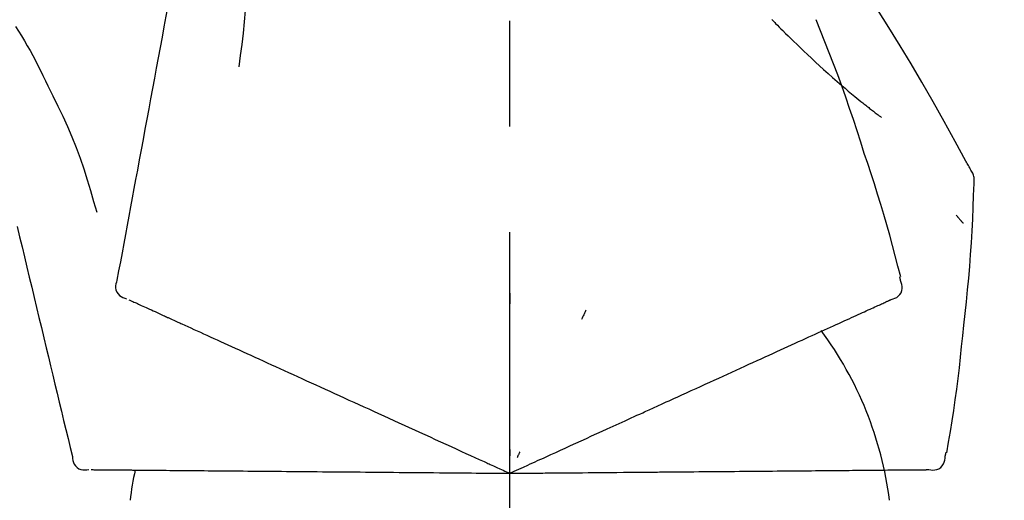
# Model space of a CAD drawing. Extents: x 163 to 26285, y -10810 to -2410.
# Drawn here: x 20743 to 20801, y -7976 to -7948 of the extents above; entities that cross this region are included whole.
import ezdxf

# ---------------------------------------------------------------- set-up
doc = ezdxf.new("R2010")
doc.units = 0
doc.header["$LTSCALE"] = 50
doc.header["$MEASUREMENT"] = 0
doc.linetypes.add('CENTER2', pattern=[1.125, 0.75, -0.125, 0.125, -0.125])
doc.layers.get('0').update_dxf_attribs({"linetype": 'CONTINUOUS'})
doc.layers.add('150-機器', color=8, linetype='CONTINUOUS')
doc.layers.add('166-寸法B', color=11, linetype='CONTINUOUS')
doc.styles.add('KH001', font='txt')
doc.dimstyles.new('KH1xx030', dxfattribs={"dimscale": 30, "dimtxt": 2, "dimasz": 0.6, "dimexe": 0.3, "dimexo": 1.2, "dimgap": 0.5, "dimtad": 3, "dimdec": 1, "dimdsep": 46, "dimlunit": 6, "dimtxsty": 'KH001', "dimblk": 'DOT', "dimcen": 1, "dimdle": 1, "dimclrd": 256, "dimclre": 256, "dimclrt": 256, "dimadec": 0, "dimazin": 0, "dimtfac": 1, "dimtdec": 1, "dimtix": 1, "dimtmove": 2, "dimatfit": 3, "dimldrblk": 'CLOSEDBLANK', "dimfxl": 1, "dimtolj": 1, "dimtzin": 0, "dimlwd": -1, "dimlwe": -1, "dimarcsym": 0})

# ---------------------------------------------------------------- blocks, each defined once
blk = doc.blocks.new('_Dot')
at = {"color": 0, "linetype": 'ByBlock', "lineweight": -2}
blk.add_line((-0.5, 0), (-1, 0), dxfattribs=at)
at = {"color": 0, "linetype": 'ByBlock', "const_width": 0.5}
blk.add_lwpolyline([(-0.25, 0, 1), (0.25, 0, 1)], format="xyb", close=True, dxfattribs=at)
blk = doc.blocks.new('*D171')
at = {"layer": '166-寸法B', "transparency": 16777216}
for p, q in [((20192.137, -8079.421), (20192.137, -7697.226)), ((20842.137, -8079.421), (20842.137, -7697.226)), ((20210.137, -7706.226), (20824.137, -7706.226))]:
    blk.add_line(p, q, dxfattribs=at)
at = {"layer": '166-寸法B', "transparency": 16777216, "xscale": 18, "yscale": 18, "zscale": 18, "rotation": 180}
blk.add_blockref('_Dot', (20192.137, -7706.226), dxfattribs=at)
at = {"layer": '166-寸法B', "transparency": 16777216, "xscale": 18, "yscale": 18, "zscale": 18}
blk.add_blockref('_Dot', (20842.137, -7706.226), dxfattribs=at)
at = {"layer": '166-寸法B', "transparency": 16777216, "insert": (20517.137, -7661.226), "char_height": 60, "attachment_point": 5, "style": 'KH001'}
blk.add_mtext('\\A1;650', dxfattribs=at)
blk = doc.blocks.new('_ClosedBlank')
at = {"color": 0, "linetype": 'ByBlock', "lineweight": -2}
for p, q in [((-1, 0.1667), (0, 0)), ((-1, 0.1667), (-1, -0.1667)), ((0, 0), (-1, -0.1667))]:
    blk.add_line(p, q, dxfattribs=at)
blk = doc.blocks.new('*D173')
at = {"layer": '166-寸法B', "transparency": 16777216}
for p, q in [((20192.137, -8079.421), (20192.137, -7832.226)), ((20839.137, -8079.421), (20839.137, -7832.226)), ((20821.137, -7841.226), (20210.137, -7841.226))]:
    blk.add_line(p, q, dxfattribs=at)
at = {"layer": '166-寸法B', "transparency": 16777216, "xscale": 18, "yscale": 18, "zscale": 18, "rotation": 180}
blk.add_blockref('_Dot', (20192.137, -7841.226), dxfattribs=at)
at = {"layer": '166-寸法B', "transparency": 16777216, "xscale": 18, "yscale": 18, "zscale": 18}
blk.add_blockref('_Dot', (20839.137, -7841.226), dxfattribs=at)
at = {"layer": '166-寸法B', "transparency": 16777216, "insert": (20515.637, -7796.226), "char_height": 60, "attachment_point": 5, "style": 'KH001'}
blk.add_mtext('\\A1;647', dxfattribs=at)

msp = doc.modelspace()

# ---------------------------------------------------------------- linework, layer by layer
at = {"layer": '150-機器', "color": 161, "linetype": 'CENTER2'}
msp.add_line((20772.137, -8166.396), (20772.137, -7862.462), dxfattribs=at)
at = {"layer": '150-機器', "color": 13, "linetype": 'Continuous'}
for points in [[(20753.727, -7937.065), (20753.653, -7937.462), (20753.58, -7937.86), (20753.506, -7938.257), (20753.432, -7938.655), (20753.358, -7939.052), (20753.285, -7939.45), (20753.211, -7939.847), (20753.137, -7940.245), (20752.949, -7941.259), (20752.761, -7942.274), (20752.573, -7943.288), (20752.385, -7944.302), (20752.271, -7944.919), (20752.157, -7945.536), (20752.042, -7946.153), (20751.928, -7946.77), (20751.814, -7947.387), (20751.699, -7948.004), (20751.585, -7948.621), (20751.471, -7949.238)], [(20756.51, -7942.37), (20756.544, -7943.039), (20756.572, -7943.707), (20756.592, -7944.376), (20756.597, -7945.044), (20756.585, -7945.714), (20756.555, -7946.384), (20756.509, -7947.053), (20756.45, -7947.721), (20756.377, -7948.386), (20756.296, -7949.05), (20756.208, -7949.713), (20756.116, -7950.375)], [(20799.391, -7956.477), (20799.355, -7956.411), (20799.319, -7956.345), (20799.282, -7956.279), (20799.246, -7956.213), (20799.209, -7956.147), (20799.173, -7956.081), (20799.136, -7956.015), (20799.099, -7955.95), (20798.453, -7954.781), (20797.807, -7953.612), (20797.156, -7952.446), (20796.495, -7951.286), (20795.856, -7950.2), (20795.203, -7949.123), (20794.538, -7948.053), (20793.861, -7946.991), (20793.173, -7945.936), (20792.477, -7944.888), (20791.776, -7943.842), (20791.072, -7942.799)], [(20742.93, -7947.984), (20743.106, -7948.267), (20743.28, -7948.551), (20743.452, -7948.836), (20743.621, -7949.123), (20743.785, -7949.413), (20743.946, -7949.705), (20744.102, -7949.999), (20744.254, -7950.296), (20744.403, -7950.594), (20744.549, -7950.894), (20744.693, -7951.194), (20744.835, -7951.495)], [(20787.639, -7947.589), (20787.624, -7947.575)], [(20787.639, -7947.589), (20787.691, -7947.643), (20787.744, -7947.697), (20787.796, -7947.75), (20787.849, -7947.804), (20787.955, -7947.912), (20788.061, -7948.02), (20788.167, -7948.128), (20788.273, -7948.235), (20788.432, -7948.394), (20788.592, -7948.551), (20788.753, -7948.708), (20788.914, -7948.864), (20789.116, -7949.06), (20789.318, -7949.255), (20789.521, -7949.45), (20789.724, -7949.643), (20789.962, -7949.867), (20790.201, -7950.09), (20790.441, -7950.311), (20790.683, -7950.531), (20790.949, -7950.771), (20791.218, -7951.01), (20791.488, -7951.246), (20791.76, -7951.48), (20791.95, -7951.641), (20792.14, -7951.802), (20792.332, -7951.961), (20792.524, -7952.119), (20792.645, -7952.218), (20792.765, -7952.315), (20792.886, -7952.413), (20793.007, -7952.51), (20793.064, -7952.556), (20793.122, -7952.602), (20793.179, -7952.648), (20793.236, -7952.693), (20793.292, -7952.738), (20793.349, -7952.782), (20793.405, -7952.827), (20793.461, -7952.871), (20793.517, -7952.914), (20793.572, -7952.957), (20793.627, -7953), (20793.683, -7953.043), (20793.737, -7953.085), (20793.791, -7953.127), (20793.845, -7953.169), (20793.9, -7953.21), (20793.935, -7953.237), (20793.971, -7953.264), (20794.006, -7953.291), (20794.042, -7953.317), (20794.06, -7953.331), (20794.077, -7953.344), (20794.095, -7953.357), (20794.113, -7953.371)], [(20793.091, -7955.489), (20792.878, -7954.822), (20792.664, -7954.156), (20792.446, -7953.491), (20792.224, -7952.827), (20791.995, -7952.166), (20791.761, -7951.506), (20791.52, -7950.849), (20791.273, -7950.194), (20791.02, -7949.542), (20790.763, -7948.891), (20790.503, -7948.242), (20790.241, -7947.593)], [(20751.471, -7949.238), (20751.359, -7949.842), (20751.247, -7950.445), (20751.135, -7951.049), (20751.023, -7951.653), (20750.911, -7952.256), (20750.799, -7952.86), (20750.688, -7953.463), (20750.576, -7954.067), (20750.464, -7954.671), (20750.352, -7955.274), (20750.24, -7955.878), (20750.128, -7956.481)], [(20744.835, -7951.495), (20745.138, -7952.092), (20745.436, -7952.691), (20745.726, -7953.294), (20746.003, -7953.903), (20746.264, -7954.52), (20746.509, -7955.144), (20746.739, -7955.773), (20746.956, -7956.408), (20747.161, -7957.045), (20747.356, -7957.684), (20747.545, -7958.326), (20747.732, -7958.968)], [(20795.24, -7962.775), (20795.081, -7962.161), (20794.921, -7961.548), (20794.759, -7960.936), (20794.592, -7960.325), (20794.421, -7959.715), (20794.244, -7959.107), (20794.063, -7958.5), (20793.876, -7957.895), (20793.684, -7957.292), (20793.489, -7956.69), (20793.291, -7956.089), (20793.091, -7955.489)], [(20750.128, -7956.481), (20750.028, -7957.023), (20749.927, -7957.565), (20749.827, -7958.106), (20749.727, -7958.648), (20749.626, -7959.19), (20749.526, -7959.731), (20749.425, -7960.273), (20749.325, -7960.815), (20749.225, -7961.356), (20749.124, -7961.898), (20749.024, -7962.439), (20748.924, -7962.981)], [(20799.578, -7957.265), (20799.584, -7957.197), (20799.589, -7957.128), (20799.591, -7957.059), (20799.589, -7956.991), (20799.581, -7956.921), (20799.568, -7956.852), (20799.549, -7956.784), (20799.524, -7956.718), (20799.496, -7956.655), (20799.463, -7956.595), (20799.428, -7956.536), (20799.391, -7956.477)], [(20798.97, -7965.646), (20799.046, -7964.95), (20799.121, -7964.255), (20799.193, -7963.558), (20799.26, -7962.862), (20799.32, -7962.164), (20799.374, -7961.466), (20799.421, -7960.768), (20799.462, -7960.069), (20799.497, -7959.371), (20799.526, -7958.672), (20799.553, -7957.973), (20799.577, -7957.274)], [(20798.518, -7959.136), (20798.527, -7959.147), (20798.537, -7959.158), (20798.546, -7959.169), (20798.555, -7959.18), (20798.573, -7959.2), (20798.59, -7959.221), (20798.607, -7959.241), (20798.624, -7959.261), (20798.648, -7959.289), (20798.671, -7959.316), (20798.694, -7959.344), (20798.718, -7959.371), (20798.737, -7959.394), (20798.756, -7959.416), (20798.775, -7959.438), (20798.794, -7959.46), (20798.809, -7959.477), (20798.824, -7959.494), (20798.839, -7959.511), (20798.854, -7959.528), (20798.864, -7959.54), (20798.875, -7959.552), (20798.885, -7959.564), (20798.896, -7959.576), (20798.902, -7959.581), (20798.908, -7959.587), (20798.915, -7959.593), (20798.921, -7959.598), (20798.923, -7959.6), (20798.925, -7959.603), (20798.928, -7959.605), (20798.93, -7959.607)], [(20743.025, -7959.819), (20743.168, -7960.416), (20743.312, -7961.013), (20743.455, -7961.61), (20743.598, -7962.207), (20743.742, -7962.804), (20743.885, -7963.401), (20744.028, -7963.998), (20744.171, -7964.594), (20744.315, -7965.191), (20744.458, -7965.788), (20744.601, -7966.385), (20744.745, -7966.982)], [(20748.924, -7962.981), (20748.888, -7963.093), (20748.858, -7963.206), (20748.84, -7963.319), (20748.84, -7963.434), (20748.864, -7963.56), (20748.914, -7963.682), (20748.985, -7963.792), (20749.075, -7963.885), (20749.169, -7963.95), (20749.272, -7964), (20749.381, -7964.04), (20749.493, -7964.076)], [(20794.672, -7964.126), (20794.787, -7964.09), (20794.899, -7964.049), (20795.004, -7963.997), (20795.1, -7963.931), (20795.191, -7963.835), (20795.263, -7963.721), (20795.312, -7963.595), (20795.335, -7963.465), (20795.331, -7963.348), (20795.31, -7963.233), (20795.276, -7963.119), (20795.237, -7963.005)], [(20795.237, -7963.005), (20795.233, -7962.987), (20795.229, -7962.969), (20795.225, -7962.951), (20795.222, -7962.933), (20795.218, -7962.915), (20795.214, -7962.897), (20795.21, -7962.879), (20795.206, -7962.861), (20795.202, -7962.843), (20795.199, -7962.825), (20795.195, -7962.807), (20795.191, -7962.789)], [(20772.141, -7963.757), (20772.141, -7963.808), (20772.141, -7963.859), (20772.141, -7963.911), (20772.141, -7963.962), (20772.141, -7964.013), (20772.141, -7964.064), (20772.141, -7964.115), (20772.141, -7964.167), (20772.141, -7964.218), (20772.141, -7964.269), (20772.141, -7964.32), (20772.141, -7964.371)], [(20749.633, -7964.14), (20749.677, -7964.16), (20749.721, -7964.179), (20749.764, -7964.199), (20749.808, -7964.219)], [(20749.808, -7964.219), (20749.868, -7964.247), (20749.929, -7964.274), (20749.99, -7964.302), (20750.05, -7964.33)], [(20750.05, -7964.33), (20750.128, -7964.365), (20750.205, -7964.4), (20750.283, -7964.436), (20750.36, -7964.471)], [(20793.806, -7964.521), (20793.883, -7964.485), (20793.961, -7964.45), (20794.039, -7964.414), (20794.116, -7964.379)], [(20794.116, -7964.379), (20794.177, -7964.351), (20794.238, -7964.324), (20794.298, -7964.296), (20794.359, -7964.269)], [(20794.359, -7964.269), (20794.4, -7964.25), (20794.44, -7964.231), (20794.481, -7964.213), (20794.522, -7964.194), (20794.538, -7964.187), (20794.554, -7964.18), (20794.57, -7964.172), (20794.586, -7964.165), (20794.596, -7964.16), (20794.606, -7964.156), (20794.616, -7964.151), (20794.626, -7964.147), (20794.627, -7964.146), (20794.628, -7964.146), (20794.629, -7964.145), (20794.63, -7964.145), (20794.631, -7964.144), (20794.633, -7964.144), (20794.634, -7964.143), (20794.635, -7964.143), (20794.636, -7964.142), (20794.637, -7964.142), (20794.638, -7964.141), (20794.639, -7964.141), (20794.64, -7964.141), (20794.641, -7964.14), (20794.642, -7964.14), (20794.643, -7964.139), (20794.645, -7964.138), (20794.647, -7964.137), (20794.649, -7964.136), (20794.651, -7964.135), (20794.652, -7964.135), (20794.653, -7964.134), (20794.654, -7964.134), (20794.655, -7964.133), (20794.657, -7964.133), (20794.658, -7964.132), (20794.659, -7964.132), (20794.66, -7964.131), (20794.661, -7964.131), (20794.662, -7964.131), (20794.663, -7964.13), (20794.664, -7964.13), (20794.665, -7964.129), (20794.666, -7964.129), (20794.667, -7964.128), (20794.668, -7964.128), (20794.669, -7964.127), (20794.67, -7964.127), (20794.671, -7964.126), (20794.672, -7964.126)], [(20750.36, -7964.471), (20750.454, -7964.514), (20750.548, -7964.556), (20750.642, -7964.599), (20750.736, -7964.642)], [(20750.736, -7964.642), (20750.846, -7964.692), (20750.955, -7964.742), (20751.065, -7964.792), (20751.175, -7964.842)], [(20751.175, -7964.842), (20751.297, -7964.898), (20751.418, -7964.953), (20751.54, -7965.009), (20751.662, -7965.064), (20751.725, -7965.093), (20751.789, -7965.122), (20751.853, -7965.151), (20751.916, -7965.18), (20751.952, -7965.196), (20751.988, -7965.213), (20752.025, -7965.229), (20752.061, -7965.246), (20752.176, -7965.298), (20752.291, -7965.351), (20752.407, -7965.404), (20752.522, -7965.456), (20752.583, -7965.484), (20752.644, -7965.512), (20752.705, -7965.539), (20752.766, -7965.567)], [(20776.637, -7964.755), (20776.615, -7964.802), (20776.594, -7964.848), (20776.572, -7964.895), (20776.55, -7964.941), (20776.529, -7964.987), (20776.507, -7965.034), (20776.485, -7965.08), (20776.464, -7965.127), (20776.442, -7965.173), (20776.421, -7965.219), (20776.399, -7965.266), (20776.377, -7965.312)], [(20792.474, -7965.127), (20792.602, -7965.069), (20792.729, -7965.011), (20792.856, -7964.953), (20792.984, -7964.895)], [(20792.984, -7964.895), (20793.095, -7964.845), (20793.206, -7964.794), (20793.317, -7964.743), (20793.428, -7964.693)], [(20793.428, -7964.693), (20793.522, -7964.65), (20793.617, -7964.607), (20793.711, -7964.564), (20793.806, -7964.521)], [(20791.266, -7965.678), (20791.425, -7965.606), (20791.584, -7965.533), (20791.742, -7965.461), (20791.901, -7965.389)], [(20791.901, -7965.389), (20792.045, -7965.323), (20792.188, -7965.258), (20792.331, -7965.193), (20792.474, -7965.127)], [(20752.766, -7965.567), (20752.942, -7965.648), (20753.118, -7965.728), (20753.295, -7965.808), (20753.471, -7965.889)], [(20753.471, -7965.889), (20753.661, -7965.975), (20753.852, -7966.062), (20754.042, -7966.149), (20754.233, -7966.236)], [(20789.816, -7966.339), (20790.005, -7966.253), (20790.193, -7966.167), (20790.382, -7966.081), (20790.57, -7965.995)], [(20790.57, -7965.995), (20790.744, -7965.916), (20790.918, -7965.837), (20791.092, -7965.757), (20791.266, -7965.678)], [(20797.969, -7973.176), (20798.074, -7972.551), (20798.177, -7971.926), (20798.278, -7971.301), (20798.374, -7970.674), (20798.465, -7970.048), (20798.552, -7969.42), (20798.632, -7968.792), (20798.708, -7968.163), (20798.778, -7967.535), (20798.844, -7966.905), (20798.908, -7966.276), (20798.97, -7965.646)], [(20754.233, -7966.236), (20754.436, -7966.329), (20754.64, -7966.421), (20754.844, -7966.514), (20755.048, -7966.607)], [(20755.048, -7966.607), (20755.265, -7966.706), (20755.482, -7966.805), (20755.699, -7966.904), (20755.916, -7967.003)], [(20788.144, -7967.101), (20788.36, -7967.002), (20788.576, -7966.904), (20788.791, -7966.806), (20789.007, -7966.708)], [(20789.007, -7966.708), (20789.209, -7966.615), (20789.412, -7966.523), (20789.614, -7966.431), (20789.816, -7966.339)], [(20744.745, -7966.982), (20744.873, -7967.518), (20745.002, -7968.053), (20745.13, -7968.589), (20745.259, -7969.125), (20745.388, -7969.66), (20745.516, -7970.196), (20745.645, -7970.732), (20745.773, -7971.267), (20745.902, -7971.803), (20746.031, -7972.339), (20746.159, -7972.874), (20746.288, -7973.41)], [(20755.916, -7967.003), (20756.145, -7967.107), (20756.374, -7967.212), (20756.604, -7967.316), (20756.833, -7967.421)], [(20787.232, -7967.517), (20787.46, -7967.413), (20787.688, -7967.309), (20787.916, -7967.205), (20788.144, -7967.101)], [(20756.833, -7967.421), (20757.074, -7967.531), (20757.315, -7967.64), (20757.556, -7967.75), (20757.797, -7967.86)], [(20757.797, -7967.86), (20758.049, -7967.975), (20758.301, -7968.09), (20758.553, -7968.205), (20758.805, -7968.32)], [(20786.272, -7967.954), (20786.512, -7967.845), (20786.752, -7967.735), (20786.992, -7967.626), (20787.232, -7967.517)], [(20758.805, -7968.32), (20759.067, -7968.439), (20759.33, -7968.558), (20759.592, -7968.678), (20759.854, -7968.797)], [(20784.225, -7968.887), (20784.486, -7968.768), (20784.747, -7968.649), (20785.008, -7968.53), (20785.269, -7968.411)], [(20785.269, -7968.411), (20785.52, -7968.297), (20785.77, -7968.182), (20786.021, -7968.068), (20786.272, -7967.954)], [(20759.854, -7968.797), (20760.125, -7968.921), (20760.397, -7969.045), (20760.669, -7969.169), (20760.94, -7969.292)], [(20783.144, -7969.379), (20783.414, -7969.256), (20783.685, -7969.133), (20783.955, -7969.01), (20784.225, -7968.887)], [(20760.94, -7969.292), (20761.22, -7969.42), (20761.5, -7969.548), (20761.78, -7969.675), (20762.06, -7969.803)], [(20782.029, -7969.887), (20782.308, -7969.76), (20782.587, -7969.633), (20782.865, -7969.506), (20783.144, -7969.379)], [(20762.06, -7969.803), (20762.348, -7969.934), (20762.636, -7970.065), (20762.923, -7970.196), (20763.211, -7970.327)], [(20777.898, -7971.77), (20778.253, -7971.609), (20778.607, -7971.447), (20778.961, -7971.286), (20779.316, -7971.124), (20779.486, -7971.046), (20779.656, -7970.969), (20779.827, -7970.891), (20779.997, -7970.813), (20780.091, -7970.771), (20780.185, -7970.728), (20780.279, -7970.685), (20780.373, -7970.642), (20780.627, -7970.526), (20780.881, -7970.411), (20781.135, -7970.295), (20781.389, -7970.179), (20781.549, -7970.106), (20781.709, -7970.033), (20781.869, -7969.96), (20782.029, -7969.887)], [(20763.211, -7970.327), (20763.505, -7970.461), (20763.799, -7970.595), (20764.093, -7970.73), (20764.388, -7970.864)], [(20764.388, -7970.864), (20764.688, -7971), (20764.988, -7971.137), (20765.288, -7971.274), (20765.588, -7971.41)], [(20765.588, -7971.41), (20765.892, -7971.549), (20766.197, -7971.688), (20766.502, -7971.827), (20766.807, -7971.966)], [(20776.669, -7972.33), (20776.977, -7972.19), (20777.284, -7972.05), (20777.591, -7971.91), (20777.898, -7971.77)], [(20766.807, -7971.966), (20767.115, -7972.107), (20767.424, -7972.247), (20767.733, -7972.388), (20768.041, -7972.529)], [(20768.041, -7972.529), (20768.353, -7972.671), (20768.665, -7972.813), (20768.976, -7972.955), (20769.288, -7973.097)], [(20775.418, -7972.901), (20775.731, -7972.758), (20776.043, -7972.615), (20776.356, -7972.473), (20776.669, -7972.33)], [(20769.288, -7973.097), (20769.549, -7973.216), (20769.811, -7973.335), (20770.072, -7973.454), (20770.334, -7973.573), (20770.428, -7973.616), (20770.522, -7973.659), (20770.616, -7973.702), (20770.711, -7973.745), (20770.779, -7973.776), (20770.847, -7973.807), (20770.915, -7973.838), (20770.983, -7973.869), (20771.175, -7973.957), (20771.366, -7974.044), (20771.557, -7974.131), (20771.748, -7974.218), (20771.846, -7974.262), (20771.943, -7974.307), (20772.04, -7974.351), (20772.137, -7974.395)], [(20772.137, -7974.395), (20772.405, -7974.273), (20772.673, -7974.151), (20772.941, -7974.029), (20773.209, -7973.907), (20773.352, -7973.842), (20773.495, -7973.777), (20773.638, -7973.712), (20773.781, -7973.647), (20773.907, -7973.589), (20774.034, -7973.531), (20774.161, -7973.473), (20774.287, -7973.416), (20774.57, -7973.287), (20774.853, -7973.158), (20775.135, -7973.029), (20775.418, -7972.901)], [(20772.138, -7972.993), (20772.138, -7973.025), (20772.138, -7973.056), (20772.138, -7973.087), (20772.138, -7973.118), (20772.138, -7973.15), (20772.138, -7973.181), (20772.138, -7973.212), (20772.138, -7973.244), (20772.138, -7973.275), (20772.138, -7973.306), (20772.138, -7973.337), (20772.137, -7973.369)], [(20746.288, -7973.41), (20746.301, -7973.527), (20746.32, -7973.642), (20746.349, -7973.753), (20746.395, -7973.857), (20746.469, -7973.963), (20746.564, -7974.054), (20746.674, -7974.126), (20746.794, -7974.174), (20746.906, -7974.195), (20747.02, -7974.199), (20747.137, -7974.192), (20747.254, -7974.178)], [(20772.73, -7973.125), (20772.717, -7973.153), (20772.704, -7973.182), (20772.691, -7973.21), (20772.677, -7973.238), (20772.664, -7973.267), (20772.651, -7973.295), (20772.638, -7973.323), (20772.624, -7973.352), (20772.611, -7973.38), (20772.598, -7973.408), (20772.585, -7973.437), (20772.571, -7973.465)], [(20796.901, -7974.179), (20797.021, -7974.193), (20797.139, -7974.201), (20797.256, -7974.197), (20797.371, -7974.175), (20797.493, -7974.125), (20797.605, -7974.05), (20797.701, -7973.955), (20797.775, -7973.845), (20797.819, -7973.737), (20797.847, -7973.623), (20797.862, -7973.505), (20797.873, -7973.385)], [(20797.873, -7973.385), (20797.877, -7973.367), (20797.88, -7973.349), (20797.884, -7973.331), (20797.888, -7973.313), (20797.892, -7973.295), (20797.896, -7973.277), (20797.9, -7973.259), (20797.903, -7973.241), (20797.907, -7973.223), (20797.911, -7973.205), (20797.915, -7973.187), (20797.919, -7973.169)], [(20747.408, -7974.18), (20747.456, -7974.18), (20747.503, -7974.18), (20747.551, -7974.181), (20747.599, -7974.181)], [(20747.599, -7974.181), (20747.666, -7974.182), (20747.733, -7974.182), (20747.799, -7974.183), (20747.866, -7974.184)], [(20747.866, -7974.184), (20747.951, -7974.184), (20748.036, -7974.185), (20748.121, -7974.186), (20748.206, -7974.187)], [(20748.206, -7974.187), (20748.309, -7974.187), (20748.413, -7974.188), (20748.516, -7974.189), (20748.619, -7974.19)], [(20748.619, -7974.19), (20748.74, -7974.191), (20748.86, -7974.192), (20748.981, -7974.193), (20749.102, -7974.194)], [(20749.102, -7974.194), (20749.236, -7974.196), (20749.369, -7974.197), (20749.503, -7974.198), (20749.636, -7974.199), (20749.706, -7974.2), (20749.776, -7974.2), (20749.846, -7974.201), (20749.916, -7974.201), (20749.956, -7974.202), (20749.996, -7974.202), (20750.035, -7974.203), (20750.075, -7974.203), (20750.202, -7974.204), (20750.329, -7974.205), (20750.455, -7974.206), (20750.582, -7974.207), (20750.649, -7974.208), (20750.716, -7974.208), (20750.783, -7974.209), (20750.85, -7974.21)], [(20750.85, -7974.21), (20751.044, -7974.211), (20751.237, -7974.213), (20751.431, -7974.215), (20751.625, -7974.216)], [(20751.625, -7974.216), (20751.834, -7974.218), (20752.043, -7974.22), (20752.252, -7974.222), (20752.462, -7974.224)], [(20752.462, -7974.224), (20752.686, -7974.226), (20752.91, -7974.228), (20753.134, -7974.23), (20753.358, -7974.232)], [(20753.358, -7974.232), (20753.596, -7974.234), (20753.835, -7974.236), (20754.073, -7974.238), (20754.311, -7974.24)], [(20754.311, -7974.24), (20754.563, -7974.242), (20754.815, -7974.244), (20755.067, -7974.246), (20755.319, -7974.249)], [(20755.319, -7974.249), (20755.584, -7974.251), (20755.849, -7974.253), (20756.114, -7974.256), (20756.379, -7974.258)], [(20756.379, -7974.258), (20756.656, -7974.26), (20756.933, -7974.263), (20757.21, -7974.265), (20757.487, -7974.268)], [(20757.487, -7974.268), (20757.775, -7974.27), (20758.063, -7974.273), (20758.351, -7974.275), (20758.639, -7974.278)], [(20758.639, -7974.278), (20758.937, -7974.28), (20759.236, -7974.283), (20759.534, -7974.285), (20759.833, -7974.288)], [(20784.233, -7974.29), (20784.53, -7974.287), (20784.827, -7974.285), (20785.124, -7974.282), (20785.421, -7974.279)], [(20785.421, -7974.279), (20785.707, -7974.277), (20785.994, -7974.274), (20786.281, -7974.272), (20786.568, -7974.269)], [(20786.568, -7974.269), (20786.843, -7974.267), (20787.119, -7974.265), (20787.395, -7974.262), (20787.67, -7974.26)], [(20787.67, -7974.26), (20787.934, -7974.258), (20788.197, -7974.255), (20788.461, -7974.253), (20788.725, -7974.251)], [(20788.725, -7974.251), (20788.975, -7974.248), (20789.226, -7974.246), (20789.477, -7974.244), (20789.727, -7974.242)], [(20789.727, -7974.242), (20789.964, -7974.24), (20790.201, -7974.238), (20790.438, -7974.236), (20790.675, -7974.234)], [(20790.675, -7974.234), (20790.898, -7974.232), (20791.12, -7974.23), (20791.342, -7974.228), (20791.565, -7974.226)], [(20791.565, -7974.226), (20791.772, -7974.224), (20791.979, -7974.222), (20792.186, -7974.22), (20792.393, -7974.219)], [(20792.393, -7974.219), (20792.584, -7974.217), (20792.776, -7974.215), (20792.967, -7974.214), (20793.158, -7974.212)], [(20793.158, -7974.212), (20793.332, -7974.21), (20793.507, -7974.209), (20793.681, -7974.207), (20793.856, -7974.206)], [(20793.856, -7974.206), (20794.013, -7974.204), (20794.171, -7974.203), (20794.328, -7974.202), (20794.486, -7974.2)], [(20794.486, -7974.2), (20794.626, -7974.199), (20794.766, -7974.198), (20794.906, -7974.197), (20795.046, -7974.195)], [(20795.046, -7974.195), (20795.168, -7974.194), (20795.29, -7974.193), (20795.412, -7974.192), (20795.534, -7974.191)], [(20795.534, -7974.191), (20795.638, -7974.19), (20795.741, -7974.189), (20795.845, -7974.189), (20795.949, -7974.188)], [(20795.949, -7974.188), (20796.034, -7974.187), (20796.12, -7974.186), (20796.205, -7974.185), (20796.29, -7974.185)], [(20796.29, -7974.185), (20796.357, -7974.184), (20796.423, -7974.183), (20796.49, -7974.183), (20796.557, -7974.182)], [(20796.557, -7974.182), (20796.601, -7974.182), (20796.646, -7974.182), (20796.691, -7974.181), (20796.735, -7974.181), (20796.753, -7974.181), (20796.771, -7974.18), (20796.789, -7974.18), (20796.806, -7974.18), (20796.817, -7974.18), (20796.828, -7974.18), (20796.839, -7974.18), (20796.85, -7974.18), (20796.851, -7974.18), (20796.853, -7974.18), (20796.854, -7974.18), (20796.855, -7974.18), (20796.856, -7974.18), (20796.857, -7974.18), (20796.859, -7974.18), (20796.86, -7974.18), (20796.861, -7974.18), (20796.862, -7974.18), (20796.863, -7974.18), (20796.864, -7974.18), (20796.865, -7974.18), (20796.867, -7974.18), (20796.868, -7974.18), (20796.869, -7974.18), (20796.871, -7974.18), (20796.873, -7974.18), (20796.876, -7974.18), (20796.878, -7974.179), (20796.879, -7974.179), (20796.88, -7974.179), (20796.881, -7974.179), (20796.883, -7974.179), (20796.884, -7974.179), (20796.885, -7974.179), (20796.886, -7974.179), (20796.887, -7974.179), (20796.888, -7974.179), (20796.89, -7974.179), (20796.891, -7974.179), (20796.892, -7974.179), (20796.893, -7974.179), (20796.894, -7974.179), (20796.895, -7974.179), (20796.896, -7974.179), (20796.898, -7974.179), (20796.899, -7974.179), (20796.9, -7974.179), (20796.901, -7974.179)], [(20759.833, -7974.288), (20760.14, -7974.291), (20760.448, -7974.293), (20760.756, -7974.296), (20761.064, -7974.299)], [(20761.064, -7974.299), (20761.38, -7974.302), (20761.696, -7974.304), (20762.012, -7974.307), (20762.328, -7974.31)], [(20762.328, -7974.31), (20762.651, -7974.313), (20762.975, -7974.315), (20763.298, -7974.318), (20763.621, -7974.321)], [(20763.621, -7974.321), (20763.951, -7974.324), (20764.28, -7974.327), (20764.61, -7974.33), (20764.94, -7974.333)], [(20764.94, -7974.333), (20765.275, -7974.336), (20765.61, -7974.338), (20765.944, -7974.341), (20766.279, -7974.344)], [(20766.279, -7974.344), (20766.619, -7974.347), (20766.958, -7974.35), (20767.297, -7974.353), (20767.636, -7974.356)], [(20767.636, -7974.356), (20767.979, -7974.359), (20768.321, -7974.362), (20768.664, -7974.365), (20769.006, -7974.368)], [(20769.006, -7974.368), (20769.293, -7974.371), (20769.581, -7974.373), (20769.868, -7974.376), (20770.155, -7974.378), (20770.259, -7974.379), (20770.363, -7974.38), (20770.466, -7974.381), (20770.57, -7974.382), (20770.644, -7974.382), (20770.719, -7974.383), (20770.794, -7974.384), (20770.869, -7974.384), (20771.079, -7974.386), (20771.29, -7974.388), (20771.5, -7974.39), (20771.71, -7974.392), (20771.817, -7974.393), (20771.924, -7974.394), (20772.031, -7974.394), (20772.137, -7974.395)], [(20772.137, -7974.395), (20772.432, -7974.393), (20772.726, -7974.39), (20773.021, -7974.388), (20773.315, -7974.385), (20773.472, -7974.384), (20773.629, -7974.382), (20773.786, -7974.381), (20773.943, -7974.38), (20774.082, -7974.378), (20774.222, -7974.377), (20774.361, -7974.376), (20774.5, -7974.375), (20774.811, -7974.372), (20775.121, -7974.369), (20775.432, -7974.367), (20775.742, -7974.364)], [(20775.742, -7974.364), (20776.086, -7974.361), (20776.43, -7974.358), (20776.774, -7974.355), (20777.117, -7974.352)], [(20777.117, -7974.352), (20777.455, -7974.349), (20777.793, -7974.346), (20778.131, -7974.343), (20778.468, -7974.34)], [(20778.468, -7974.34), (20778.858, -7974.337), (20779.247, -7974.333), (20779.636, -7974.33), (20780.026, -7974.327), (20780.213, -7974.325), (20780.4, -7974.323), (20780.587, -7974.322), (20780.775, -7974.32), (20780.878, -7974.319), (20780.981, -7974.318), (20781.085, -7974.317), (20781.188, -7974.316), (20781.467, -7974.314), (20781.746, -7974.312), (20782.025, -7974.309), (20782.304, -7974.307), (20782.48, -7974.305), (20782.656, -7974.304), (20782.832, -7974.302), (20783.008, -7974.301)], [(20783.008, -7974.301), (20783.314, -7974.298), (20783.62, -7974.295), (20783.926, -7974.293), (20784.233, -7974.29)]]:
    msp.add_lwpolyline(points, dxfattribs=at)
for centre, radius, start, end in [((20773.393, -7978.682), 21.355, 7.23761, 36.59282), ((20769.498, -7978.398), 19.947, 167.85708, 173.06954)]:
    msp.add_arc(centre, radius, start, end, dxfattribs=at)

# ---------------------------------------------------------------- dimensions: what is measured, and where the dimension line sits
at = {"layer": '166-寸法B'}
for base, p1, p2, picture, middle in [((20842.137, -7706.226), (20192.137, -8115.421), (20842.137, -8115.421), '*D171', (20517.137, -7661.226)), ((20192.137, -7841.226), (20839.137, -8115.421), (20192.137, -8115.421), '*D173', (20515.637, -7796.226))]:
    dim = msp.add_linear_dim(base=base, p1=p1, p2=p2, dimstyle='KH1xx030', dxfattribs=at)
    dim.commit()
    dim.dimension.update_dxf_attribs({"geometry": picture, "text_midpoint": middle})

doc.saveas('drawing.dxf')
